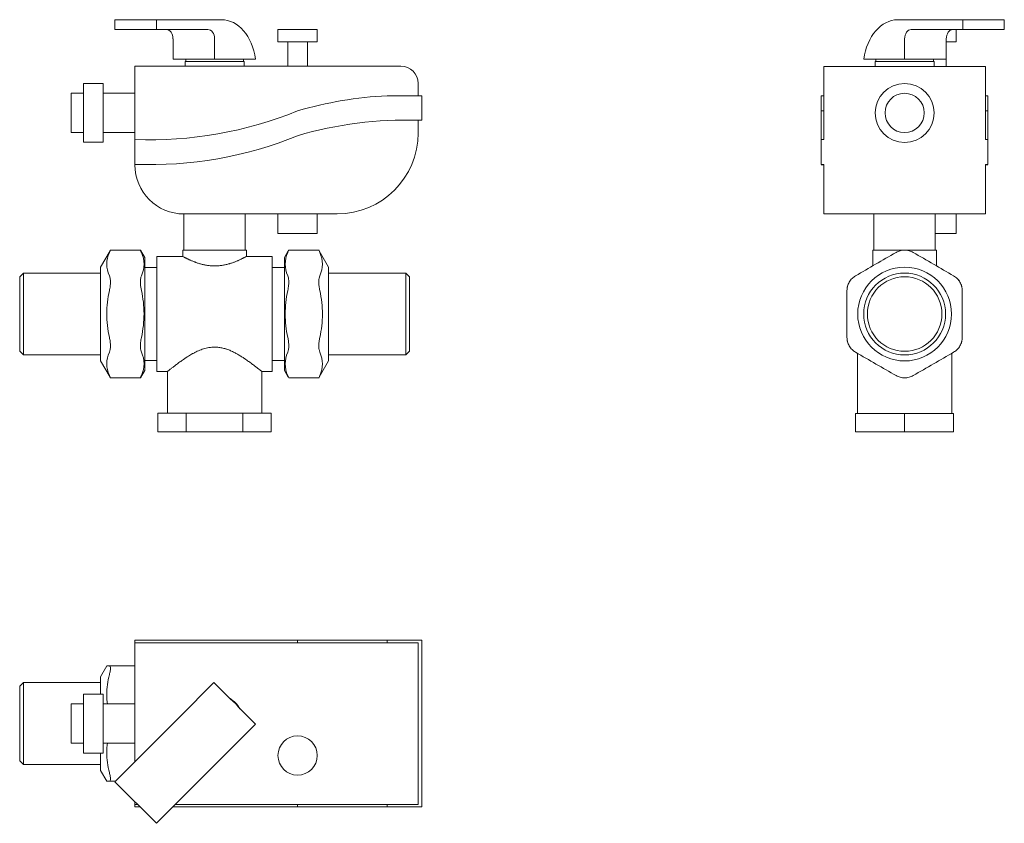
# Model space of a CAD drawing. Units: millimetres. Extents: x 736 to 1138, y 1792 to 2120.
import ezdxf

# ---------------------------------------------------------------- set-up
doc = ezdxf.new("R2010")
doc.units = ezdxf.units.MM
doc.layers.add('M-PIPE', color=3, linetype='Continuous', lineweight=18)
doc.layers.add('P-SANR-FIXT', color=6, linetype='Continuous', lineweight=18)

# ---------------------------------------------------------------- blocks, each defined once
blk = doc.blocks.new('Automatic flow rate regulator valve_Caleffi_121 DN15 - 1_2__-859151-Est - Idraulica')
at = {"layer": 'M-PIPE'}
for p, q in [((775.01, 2116), (775.01, 2120)), ((775.01, 2120), (791.98, 2120)), ((818.49, 2120), (791.98, 2120)), ((791.98, 2120), (791.98, 2116)), ((775.01, 2116), (791.98, 2116)), ((791.98, 2116), (812.97, 2116)), ((841.52, 2116), (841.52, 2111)), ((841.52, 2116), (857.52, 2116)), ((857.52, 2111), (857.52, 2116)), ((798.7, 2103.92), (798.7, 2112.19)), ((815.67, 2112.19), (815.67, 2103.92)), ((857.52, 2111), (841.52, 2111)), ((845.52, 2111), (845.52, 2101)), ((853.52, 2101), (853.52, 2111)), ((891.67, 2101), (783.17, 2101)), ((783.17, 2101), (783.17, 2071.11)), ((798.7, 2103.92), (815.67, 2103.92)), ((803.67, 2103), (803.67, 2101)), ((803.67, 2103), (827.67, 2103)), ((803.87, 2103.92), (803.87, 2103)), ((815.67, 2103.92), (832.36, 2103.92)), ((827.47, 2103), (827.47, 2103.92)), ((827.67, 2101), (827.67, 2103)), ((770.17, 2094), (762.17, 2094)), ((762.17, 2082), (762.17, 2094)), ((770.17, 2094), (770.17, 2082)), ((898.67, 2089), (898.67, 2094)), ((762.17, 2090), (757.17, 2090)), ((757.17, 2082), (757.17, 2090)), ((783.17, 2090), (770.17, 2090)), ((900.17, 2089), (886.11, 2089)), ((900.17, 2079), (900.17, 2089)), ((757.17, 2074), (757.17, 2082)), ((762.17, 2070), (762.17, 2082)), ((770.17, 2082), (770.17, 2070)), ((898.67, 2073.79), (898.67, 2079)), ((898.72, 2079), (900.17, 2079)), ((757.17, 2074), (762.17, 2074)), ((770.17, 2074), (783.17, 2074)), ((762.17, 2070), (770.17, 2070)), ((783.17, 2061), (783.17, 2071.11)), ((783.17, 2061), (783.17, 2060.79)), ((803.17, 2040.79), (803.17, 2026)), ((803.17, 2040.79), (865.67, 2040.79)), ((828.17, 2026), (828.17, 2040.79)), ((841.52, 2040.79), (841.52, 2032.79)), ((857.52, 2032.79), (857.52, 2040.79)), ((857.52, 2032.79), (841.52, 2032.79)), ((773.03, 2025.81), (769.17, 2019.12)), ((773.17, 2026.05), (773.05, 2025.85)), ((785.4, 2026.05), (773.17, 2026.05)), ((785.52, 2025.85), (785.4, 2026.05)), ((787.17, 2023), (785.54, 2025.81)), ((845.73, 2025.71), (844.17, 2023)), ((845.93, 2026.05), (845.8, 2025.82)), ((858.17, 2026.05), (845.93, 2026.05)), ((858.28, 2025.85), (858.17, 2026.05)), ((862.17, 2019.12), (858.31, 2025.81)), ((787.17, 2023), (787.17, 1977)), ((844.17, 1988.5), (844.17, 2023)), ((737.67, 2016.7), (736.17, 2015.2)), ((769.17, 2016.7), (737.67, 2016.7)), ((737.67, 2016.7), (737.67, 1983.3)), ((769.17, 1980.88), (769.17, 2019.12)), ((862.17, 2019.12), (862.17, 1990.44)), ((893.67, 2016.7), (862.17, 2016.7)), ((895.17, 2015.2), (893.67, 2016.7)), ((893.67, 1983.3), (893.67, 2016.7)), ((736.17, 1984.8), (736.17, 2015.2)), ((895.17, 2015.2), (895.17, 1984.8)), ((844.17, 1977), (844.17, 1988.5)), ((862.17, 1990.44), (862.17, 1980.88)), ((736.17, 1984.8), (737.67, 1983.3)), ((893.67, 1983.3), (895.17, 1984.8)), ((737.67, 1983.3), (769.17, 1983.3)), ((769.17, 1980.88), (773.03, 1974.19)), ((858.31, 1974.19), (862.17, 1980.88)), ((862.17, 1983.3), (893.67, 1983.3)), ((785.54, 1974.19), (787.17, 1977)), ((844.17, 1977), (845.73, 1974.29)), ((773.05, 1974.15), (773.17, 1973.95)), ((773.17, 1973.95), (785.4, 1973.95)), ((785.4, 1973.95), (785.52, 1974.15)), ((845.8, 1974.18), (845.93, 1973.95)), ((845.93, 1973.95), (858.17, 1973.95)), ((858.17, 1973.95), (858.28, 1974.15))]:
    blk.add_line(p, q, dxfattribs=at)
for centre, radius, start, end in [((891.67, 2094), 7, 360, 90), ((893.82, 1932.14), 157.05, 92.8114, 106.3838), ((789.16, 2231.11), 160.11, 267.8536, 292.1464), ((893.82, 1922.03), 157.05, 88.2093, 106.3838), ((789.16, 2220.99), 160.11, 267.8536, 292.1464), ((865.67, 2073.79), 33, 270, 360), ((803.17, 2060.79), 20, 180, 270)]:
    blk.add_arc(centre, radius, start, end, dxfattribs=at)
for centre, major_axis, start_param in [((818.49, 2100), (0, 20), 4.909459), ((796, 2112.19), (0, 3.81), 4.712389), ((812.97, 2112.19), (0, 3.81), 4.712389)]:
    blk.add_ellipse(centre, major_axis=major_axis, ratio=0.707107, start_param=start_param, end_param=6.283185, dxfattribs=at)
for points in [[(772.77, 2025.11), (772.05, 2023.5), (771.34, 2020.3), (772.05, 2017.15), (772.77, 2015.59)], [(773.17, 2026.05), (773.17, 2026.05), (773.1, 2025.89), (772.9, 2025.42), (772.77, 2025.11)], [(785.81, 2025.11), (785.67, 2025.42), (785.47, 2025.89), (785.41, 2026.05), (785.4, 2026.05)], [(785.81, 2015.59), (786.52, 2017.15), (787.24, 2020.3), (786.52, 2023.5), (785.81, 2025.11)], [(845.53, 2025.11), (844.81, 2023.5), (844.1, 2020.3), (844.81, 2017.15), (845.53, 2015.59)], [(845.91, 2026.01), (845.92, 2026.04), (845.93, 2026.06), (845.94, 2026.07)], [(858.57, 2025.11), (858.44, 2025.42), (858.24, 2025.89), (858.17, 2026.05), (858.17, 2026.05)], [(858.57, 2015.59), (859.28, 2017.15), (860, 2020.3), (859.28, 2023.5), (858.57, 2025.11)], [(772.77, 2015.59), (772.9, 2015.29), (773.1, 2014.54), (773.17, 2013.56), (773.17, 2013.03)], [(773.17, 2013.03), (773.17, 2012.49), (773.1, 2011.34), (772.9, 2010.13), (772.77, 2009.53)], [(858.17, 2013.03), (858.17, 2013.56), (858.24, 2014.54), (858.44, 2015.29), (858.57, 2015.59)], [(858.57, 2009.53), (858.44, 2010.13), (858.24, 2011.34), (858.17, 2012.49), (858.17, 2013.03)], [(772.77, 2009.53), (772.05, 2006.4), (771.34, 2000.09), (772.05, 1993.7), (772.77, 1990.47)], [(785.81, 1990.47), (786.52, 1993.7), (787.24, 2000.09), (786.52, 2006.4), (785.81, 2009.53)], [(845.53, 2009.53), (844.81, 2006.3), (844.1, 1999.91), (844.81, 1993.6), (845.53, 1990.47)], [(858.57, 1990.47), (859.28, 1993.6), (860, 1999.91), (859.28, 2006.3), (858.57, 2009.53)], [(772.77, 1990.47), (772.9, 1989.87), (773.1, 1988.66), (773.17, 1987.51), (773.17, 1986.97)], [(845.53, 1990.47), (845.66, 1989.87), (845.86, 1988.66), (845.93, 1987.51), (845.93, 1986.97)], [(858.17, 1986.97), (858.17, 1987.51), (858.24, 1988.66), (858.44, 1989.87), (858.57, 1990.47)], [(772.77, 1984.41), (772.05, 1982.85), (771.34, 1979.7), (772.05, 1976.5), (772.77, 1974.89)], [(773.17, 1986.97), (773.17, 1986.44), (773.1, 1985.46), (772.9, 1984.71), (772.77, 1984.41)], [(785.81, 1974.89), (786.52, 1976.5), (787.24, 1979.7), (786.52, 1982.85), (785.81, 1984.41)], [(845.53, 1984.41), (844.81, 1982.8), (844.1, 1979.6), (844.81, 1976.45), (845.53, 1974.89)], [(845.93, 1986.97), (845.93, 1986.44), (845.86, 1985.46), (845.66, 1984.71), (845.53, 1984.41)], [(858.57, 1984.41), (858.44, 1984.71), (858.24, 1985.46), (858.17, 1986.44), (858.17, 1986.97)], [(858.57, 1974.89), (859.28, 1976.45), (860, 1979.6), (859.28, 1982.8), (858.57, 1984.41)], [(772.77, 1974.89), (772.9, 1974.58), (773.1, 1974.11), (773.17, 1973.95), (773.17, 1973.95)], [(785.4, 1973.95), (785.41, 1973.95), (785.47, 1974.11), (785.67, 1974.58), (785.81, 1974.89)], [(845.93, 1973.95), (845.93, 1973.95), (845.93, 1973.95), (845.92, 1973.97)], [(858.17, 1973.95), (858.17, 1973.95), (858.24, 1974.11), (858.44, 1974.58), (858.57, 1974.89)]]:
    blk.add_open_spline(points, degree=3, dxfattribs=at)
for points, knots in [([(845.93, 2026.05), (845.93, 2026.05), (845.87, 2025.92), (845.69, 2025.48), (845.53, 2025.11)], [0.4998698, 0.4998698, 0.4998698, 0.4998698, 0.7, 1, 1, 1, 1]), ([(785.81, 2009.53), (785.59, 2010.49), (785.37, 2012.2), (785.42, 2014.3), (785.65, 2015.23), (785.81, 2015.59)], [0, 0, 0, 0, 0.4, 0.7, 1, 1, 1, 1]), ([(845.53, 2015.59), (845.74, 2015.11), (845.97, 2013.94), (845.91, 2011.71), (845.69, 2010.25), (845.53, 2009.53)], [0, 0, 0, 0, 0.4, 0.7, 1, 1, 1, 1]), ([(785.81, 1984.41), (785.59, 1984.89), (785.37, 1986.06), (785.42, 1988.29), (785.65, 1989.75), (785.81, 1990.47)], [0, 0, 0, 0, 0.4, 0.7, 1, 1, 1, 1]), ([(845.53, 1974.89), (845.74, 1974.4), (845.9, 1974.01), (845.93, 1973.95), (845.93, 1973.95)], [0, 0, 0, 0, 0.4, 0.4998696, 0.4998696, 0.4998696, 0.4998696])]:
    blk.add_open_spline(points, degree=3, knots=knots, dxfattribs=at)
at = {"layer": 'P-SANR-FIXT'}
for p, q in [((802.67, 2026), (802.67, 2023.5)), ((828.67, 2026), (802.67, 2026)), ((828.67, 2023.5), (828.67, 2026)), ((802.67, 2023.5), (792.17, 2023.5)), ((792.17, 2023.5), (792.17, 1976.5)), ((839.17, 2023.5), (828.67, 2023.5)), ((839.17, 1976.5), (839.17, 2023.5)), ((792.17, 2019), (787.17, 2019)), ((844.17, 2019), (839.17, 2019)), ((787.17, 1981), (792.17, 1981)), ((839.17, 1981), (844.17, 1981)), ((792.17, 1976.5), (796.42, 1976.5)), ((796.42, 1976.5), (796.42, 1959.5)), ((834.92, 1959.5), (834.92, 1976.5)), ((834.92, 1976.5), (839.17, 1976.5)), ((792.57, 1959.5), (804.12, 1959.5)), ((792.57, 1959.5), (792.57, 1952)), ((804.12, 1959.5), (827.21, 1959.5)), ((804.12, 1959.5), (804.12, 1952)), ((827.21, 1959.5), (838.76, 1959.5)), ((827.21, 1952), (827.21, 1959.5)), ((838.76, 1952), (838.76, 1959.5)), ((804.12, 1952), (792.57, 1952)), ((804.12, 1952), (827.21, 1952)), ((838.76, 1952), (827.21, 1952))]:
    blk.add_line(p, q, dxfattribs=at)
for points, knots in [([(802.67, 2023.5), (802.67, 2023.49), (802.84, 2023.4), (803.33, 2023.14), (803.68, 2022.95), (803.98, 2022.8), (804.32, 2022.63), (804.69, 2022.44), (805.09, 2022.24), (805.53, 2022.05), (805.99, 2021.84), (806.48, 2021.62), (807, 2021.4), (807.46, 2021.23), (807.83, 2021.09), (808.22, 2020.95), (808.71, 2020.77), (809.33, 2020.57), (809.97, 2020.39), (810.63, 2020.22), (811.31, 2020.05), (812.01, 2019.91), (812.96, 2019.75), (814.17, 2019.63), (815.17, 2019.58), (815.67, 2019.58)], [0, 0, 0, 0, 0.142857, 0.214286, 0.25, 0.285714, 0.321429, 0.357143, 0.392857, 0.428571, 0.464286, 0.5, 0.535714, 0.571429, 0.589286, 0.607143, 0.642857, 0.678571, 0.714286, 0.75, 0.785714, 0.821429, 0.857143, 0.928571, 1, 1, 1, 1]), ([(815.67, 2019.58), (816.17, 2019.58), (817.16, 2019.63), (818.62, 2019.78), (819.8, 2020), (820.7, 2020.22), (821.25, 2020.36), (821.68, 2020.48), (822.11, 2020.6), (822.62, 2020.77), (823.21, 2020.98), (823.79, 2021.19), (824.33, 2021.4), (824.85, 2021.62), (825.34, 2021.84), (825.81, 2022.05), (826.24, 2022.24), (826.64, 2022.44), (827.01, 2022.63), (827.35, 2022.8), (827.65, 2022.95), (828.01, 2023.14), (828.49, 2023.4), (828.67, 2023.49), (828.67, 2023.5)], [0, 0, 0, 0, 0.071429, 0.142857, 0.214286, 0.25, 0.285714, 0.303571, 0.321429, 0.357143, 0.392857, 0.428571, 0.464286, 0.5, 0.535714, 0.571429, 0.607143, 0.642857, 0.678571, 0.714286, 0.75, 0.785714, 0.857143, 1, 1, 1, 1]), ([(815.67, 1986.52), (814.89, 1986.48), (813.74, 1986.36), (812.26, 1986.08), (811.17, 1985.81), (810.12, 1985.45), (809.11, 1985.02), (808.29, 1984.63), (807.65, 1984.31), (807.18, 1984.07), (806.71, 1983.83), (806.11, 1983.49), (805.38, 1983.05), (804.68, 1982.61), (804.13, 1982.25), (803.72, 1981.99), (803.32, 1981.73), (802.81, 1981.38), (802.18, 1980.94), (801.47, 1980.42), (800.79, 1979.93), (800.15, 1979.45), (799.55, 1978.99), (798.99, 1978.55), (798.48, 1978.16), (798.01, 1977.8), (797.46, 1977.35), (796.92, 1976.9), (796.51, 1976.59), (796.42, 1976.51), (796.42, 1976.5)], [0, 0, 0, 0, 0.071429, 0.107143, 0.142857, 0.178571, 0.214286, 0.25, 0.267857, 0.285714, 0.303571, 0.321429, 0.357143, 0.392857, 0.410714, 0.428571, 0.446429, 0.464286, 0.5, 0.535714, 0.571429, 0.607143, 0.642857, 0.678571, 0.714286, 0.75, 0.785714, 0.857143, 0.928571, 1, 1, 1, 1]), ([(834.92, 1976.5), (834.92, 1976.51), (834.82, 1976.59), (834.42, 1976.9), (833.87, 1977.35), (833.32, 1977.8), (832.86, 1978.16), (832.34, 1978.55), (831.79, 1978.99), (831.18, 1979.45), (830.54, 1979.93), (829.86, 1980.42), (829.15, 1980.94), (828.53, 1981.38), (828.01, 1981.73), (827.55, 1982.03), (827, 1982.38), (826.17, 1982.92), (825.3, 1983.45), (824.56, 1983.86), (824.21, 1984.04), (823.98, 1984.16), (823.33, 1984.49), (822.23, 1985.03), (821.08, 1985.5), (820.29, 1985.76), (819.75, 1985.91), (818.8, 1986.14), (817.4, 1986.39), (816.25, 1986.49), (815.67, 1986.52)], [0, 0, 0, 0, 0.071429, 0.142857, 0.214286, 0.25, 0.285714, 0.321429, 0.357143, 0.392857, 0.428571, 0.464286, 0.5, 0.535714, 0.553571, 0.571429, 0.598214, 0.625, 0.678571, 0.705357, 0.712054, 0.71875, 0.732143, 0.785714, 0.839286, 0.852679, 0.866071, 0.892857, 0.946429, 1, 1, 1, 1])]:
    blk.add_open_spline(points, degree=3, knots=knots, dxfattribs=at)
blk = doc.blocks.new('Automatic flow rate regulator valve_Caleffi_121 DN15 - 1_2__-V1-Est - Idraulica')
at = {"layer": 'M-PIPE'}
for p, q in [((783.17, 1865.96), (783.17, 1866.96)), ((783.17, 1866.96), (849.52, 1866.96)), ((783.17, 1865.96), (891.67, 1865.96)), ((783.17, 1865.96), (783.17, 1817.44)), ((849.52, 1866.96), (886.11, 1866.96)), ((849.52, 1866.96), (849.52, 1865.96)), ((886.11, 1866.96), (900.17, 1866.96)), ((886.11, 1866.96), (886.11, 1865.96)), ((891.67, 1865.96), (898.67, 1865.96)), ((898.67, 1799.96), (898.67, 1865.96)), ((900.17, 1866.96), (900.17, 1798.96)), ((771.69, 1856.46), (769.17, 1852.09)), ((783.17, 1856.46), (772.77, 1856.46)), ((769.17, 1844.97), (769.17, 1852.09)), ((737.67, 1849.66), (736.17, 1848.16)), ((736.17, 1832.96), (736.17, 1848.16)), ((769.17, 1849.66), (737.67, 1849.66)), ((737.67, 1849.66), (737.67, 1832.96)), ((801.52, 1835.79), (815.39, 1849.66)), ((822.4, 1842.66), (815.39, 1849.66)), ((770.17, 1844.96), (762.17, 1844.96)), ((762.17, 1820.96), (762.17, 1844.96)), ((770.17, 1844.96), (770.17, 1820.96)), ((762.17, 1840.96), (757.17, 1840.96)), ((757.17, 1824.96), (757.17, 1840.96)), ((783.17, 1840.96), (770.17, 1840.96)), ((823.44, 1841.85), (823.99, 1841.29)), ((823.99, 1841.29), (824.55, 1840.73)), ((832.36, 1832.69), (825.36, 1839.7)), ((775.01, 1809.28), (801.52, 1835.79)), ((736.17, 1817.76), (736.17, 1832.96)), ((737.67, 1832.96), (737.67, 1816.26)), ((832.36, 1832.69), (818.49, 1818.82)), ((757.17, 1824.96), (762.17, 1824.96)), ((770.17, 1824.96), (783.17, 1824.96)), ((762.17, 1820.96), (770.17, 1820.96)), ((769.17, 1813.84), (769.17, 1820.96)), ((736.17, 1817.76), (737.67, 1816.26)), ((737.67, 1816.26), (769.17, 1816.26)), ((818.49, 1818.82), (791.98, 1792.31)), ((769.17, 1813.84), (771.69, 1809.46)), ((772.77, 1809.46), (775.2, 1809.46)), ((775.01, 1809.28), (791.98, 1792.31)), ((783.17, 1801.12), (783.17, 1799.96)), ((784.32, 1799.96), (783.17, 1799.96)), ((783.17, 1798.96), (783.17, 1799.96)), ((891.67, 1799.96), (799.64, 1799.96)), ((849.52, 1799.96), (849.52, 1798.96)), ((886.11, 1799.96), (886.11, 1798.96)), ((898.67, 1799.96), (891.67, 1799.96)), ((785.32, 1798.96), (783.17, 1798.96)), ((849.52, 1798.96), (798.64, 1798.96)), ((886.11, 1798.96), (849.52, 1798.96)), ((900.17, 1798.96), (886.11, 1798.96))]:
    blk.add_line(p, q, dxfattribs=at)
for centre, radius, start, end in [((815.67, 1832.96), 12, 30.4806, 59.5194), ((849.52, 1819.96), 8, 0, 180), ((849.52, 1819.96), 8, 180, 360)]:
    blk.add_arc(centre, radius, start, end, dxfattribs=at)
for points in [[(771.69, 1856.46), (771.69, 1856.46), (772.05, 1856.46), (772.77, 1856.46)], [(772.77, 1856.46), (772.9, 1856.46), (773.1, 1856.31), (773.17, 1855.84), (773.17, 1855.53)], [(773.17, 1855.53), (773.17, 1855.22), (773.1, 1854.46), (772.9, 1853.49), (772.77, 1852.96)], [(823.44, 1841.85), (823.25, 1842), (822.9, 1842.3), (822.56, 1842.55), (822.4, 1842.66)], [(825.36, 1839.7), (825.25, 1839.86), (825, 1840.19), (824.71, 1840.55), (824.55, 1840.73)], [(772.77, 1812.96), (772.9, 1812.44), (773.1, 1811.47), (773.17, 1810.71), (773.17, 1810.4)], [(773.17, 1810.4), (773.17, 1810.09), (773.1, 1809.62), (772.9, 1809.46), (772.77, 1809.46)]]:
    blk.add_open_spline(points, degree=3, dxfattribs=at)
for points, knots in [([(772.77, 1852.96), (772.05, 1850.26), (771.52, 1846.23), (771.77, 1842.15), (771.94, 1840.83)], [0, 0, 0, 0, 0.5, 0.7380455, 0.7380455, 0.7380455, 0.7380455]), ([(771.94, 1825.1), (771.77, 1823.78), (771.52, 1819.7), (772.05, 1815.67), (772.77, 1812.96)], [0.2619545, 0.2619545, 0.2619545, 0.2619545, 0.5, 1, 1, 1, 1]), ([(772.77, 1809.46), (772.05, 1809.46), (771.69, 1809.46), (771.69, 1809.46), (771.69, 1809.46)], [0, 0, 0, 0, 0.5, 0.5038787, 0.5038787, 0.5038787, 0.5038787])]:
    blk.add_open_spline(points, degree=3, knots=knots, dxfattribs=at)
blk = doc.blocks.new('Automatic flow rate regulator valve_Caleffi_121 DN15 - 1_2__-V2-Est - Idraulica')
at = {"layer": 'M-PIPE'}
for p, q in [((1120.8, 2119.98), (1094.29, 2119.98)), ((1120.8, 2115.98), (1120.8, 2119.98)), ((1120.8, 2119.98), (1137.77, 2119.98)), ((1137.77, 2119.98), (1137.77, 2115.98)), ((1099.81, 2115.98), (1120.8, 2115.98)), ((1118.11, 2110.98), (1118.11, 2115.98)), ((1120.8, 2115.98), (1137.77, 2115.98)), ((1097.11, 2103.9), (1097.11, 2112.17)), ((1114.08, 2112.17), (1114.08, 2103.9)), ((1118.11, 2110.98), (1114.09, 2110.98)), ((1064.11, 2071.09), (1064.11, 2100.98)), ((1064.11, 2100.98), (1130.11, 2100.98)), ((1080.42, 2103.9), (1097.11, 2103.9)), ((1085.11, 2102.98), (1085.11, 2100.98)), ((1085.11, 2102.98), (1097.11, 2102.98)), ((1085.31, 2103.9), (1085.31, 2102.98)), ((1097.11, 2103.9), (1114.08, 2103.9)), ((1097.11, 2102.98), (1109.11, 2102.98)), ((1108.91, 2102.98), (1108.91, 2103.9)), ((1109.11, 2100.98), (1109.11, 2102.98)), ((1114.11, 2100.98), (1114.11, 2103.9)), ((1130.11, 2100.98), (1130.11, 2071.09)), ((1063.11, 2082.79), (1063.11, 2088.98)), ((1063.11, 2088.98), (1064.11, 2088.98)), ((1130.11, 2088.98), (1131.11, 2088.98)), ((1131.11, 2088.98), (1131.11, 2082.79)), ((1063.11, 2071.08), (1063.11, 2082.79)), ((1063.11, 2082.79), (1064.11, 2082.79)), ((1130.11, 2082.79), (1131.11, 2082.79)), ((1131.11, 2082.79), (1131.11, 2071.08)), ((1064.11, 2071.09), (1063.11, 2071.09)), ((1063.11, 2071.09), (1063.11, 2060.98)), ((1131.11, 2071.09), (1130.11, 2071.09)), ((1131.11, 2060.98), (1131.11, 2071.09)), ((1063.11, 2060.96), (1063.11, 2060.98)), ((1063.11, 2060.98), (1064.11, 2060.98)), ((1063.11, 2060.87), (1064.11, 2060.87)), ((1064.11, 2060.77), (1064.11, 2060.98)), ((1064.11, 2040.77), (1064.11, 2060.77)), ((1130.11, 2060.98), (1130.11, 2060.77)), ((1130.11, 2060.98), (1131.11, 2060.98)), ((1130.11, 2060.87), (1131.11, 2060.87)), ((1130.11, 2060.77), (1130.11, 2040.77)), ((1131.11, 2060.98), (1131.11, 2060.96)), ((1064.11, 2040.77), (1130.11, 2040.77)), ((1084.61, 2040.77), (1084.61, 2025.98)), ((1097.11, 2040.77), (1096.02, 2040.77)), ((1098.2, 2040.77), (1097.11, 2040.77)), ((1109.61, 2025.98), (1109.61, 2040.77)), ((1118.11, 2032.77), (1118.11, 2040.77)), ((1110.11, 2032.77), (1109.61, 2032.77)), ((1118.11, 2032.77), (1110.11, 2032.77))]:
    blk.add_line(p, q, dxfattribs=at)
for centre, radius, start, end in [((1097.11, 2081.98), 12, 0, 180), ((1097.11, 2081.98), 8, 0, 180), ((1097.11, 2081.98), 12, 180, 0), ((1097.11, 2081.98), 8, 180, 0), ((1097.11, 1999.98), 19.12, 90, 270), ((1097.11, 1999.98), 16.7, 90, 270), ((1097.11, 1999.98), 19.12, 270, 90), ((1097.11, 1999.98), 16.7, 270, 90), ((1097.11, 1999.98), 15.2, 90, 270), ((1097.11, 1999.98), 15.2, 270, 90)]:
    blk.add_arc(centre, radius, start, end, dxfattribs=at)
for centre, major_axis, end_param in [((1094.29, 2099.98), (0, 20), 1.373726), ((1099.81, 2112.17), (0, 3.81), 1.570796), ((1116.78, 2112.17), (0, 3.81), 1.570796)]:
    blk.add_ellipse(centre, major_axis=major_axis, ratio=0.707107, start_param=0, end_param=end_param, dxfattribs=at)
for points in [[(1077.11, 2015.57), (1079.82, 2017.14), (1085.28, 2020.29), (1090.82, 2023.49), (1093.61, 2025.1)], [(1093.61, 2025.1), (1094.14, 2025.4), (1095.27, 2025.87), (1096.5, 2026.04), (1097.11, 2026.04)], [(1097.11, 2026.04), (1097.73, 2026.04), (1098.96, 2025.87), (1100.09, 2025.4), (1100.61, 2025.1)], [(1100.61, 2025.1), (1103.4, 2023.49), (1108.95, 2020.29), (1114.4, 2017.14), (1117.11, 2015.57)], [(1073.61, 2009.51), (1073.61, 2010.11), (1073.77, 2011.33), (1074.24, 2012.47), (1074.55, 2013.01)], [(1074.22, 2012.35), (1074.19, 2012.29), (1074.17, 2012.24), (1074.14, 2012.18)], [(1074.55, 2013.01), (1074.86, 2013.54), (1075.62, 2014.53), (1076.59, 2015.27), (1077.11, 2015.57)], [(1075.08, 2013.79), (1075.03, 2013.74), (1074.99, 2013.68), (1074.95, 2013.63)], [(1075.94, 2014.72), (1075.85, 2014.64), (1075.77, 2014.56), (1075.69, 2014.48)], [(1117.11, 2015.57), (1117.64, 2015.27), (1118.61, 2014.53), (1119.37, 2013.54), (1119.68, 2013.01)], [(1118.54, 2014.49), (1118.46, 2014.57), (1118.37, 2014.64), (1118.28, 2014.71)], [(1118.29, 2014.72), (1118.37, 2014.64), (1118.46, 2014.56), (1118.53, 2014.48)], [(1119.15, 2013.79), (1119.19, 2013.74), (1119.23, 2013.68), (1119.27, 2013.63)], [(1119.27, 2013.63), (1119.23, 2013.68), (1119.19, 2013.74), (1119.15, 2013.79)], [(1119.68, 2013.01), (1119.99, 2012.47), (1120.46, 2011.33), (1120.61, 2010.11), (1120.61, 2009.51)], [(1120.01, 2012.35), (1120.04, 2012.29), (1120.06, 2012.24), (1120.08, 2012.18)], [(1120.08, 2012.18), (1120.06, 2012.24), (1120.04, 2012.3), (1120.01, 2012.35)], [(1073.61, 1990.46), (1073.61, 1993.58), (1073.61, 1999.89), (1073.61, 2006.29), (1073.61, 2009.51)], [(1073.85, 2011.32), (1073.82, 2011.2), (1073.8, 2011.07), (1073.78, 2010.95)], [(1120.46, 2010.95), (1120.44, 2011.08), (1120.41, 2011.2), (1120.37, 2011.32)], [(1120.38, 2011.32), (1120.41, 2011.2), (1120.43, 2011.07), (1120.45, 2010.95)], [(1120.61, 2009.51), (1120.61, 2006.38), (1120.61, 2000.08), (1120.61, 1993.68), (1120.61, 1990.46)], [(1074.55, 1986.96), (1074.24, 1987.49), (1073.77, 1988.64), (1073.61, 1989.85), (1073.61, 1990.46)], [(1073.77, 1989.01), (1073.79, 1988.89), (1073.82, 1988.77), (1073.85, 1988.65)], [(1073.85, 1988.65), (1073.82, 1988.77), (1073.8, 1988.89), (1073.78, 1989.01)], [(1120.61, 1990.46), (1120.61, 1989.85), (1120.46, 1988.64), (1119.99, 1987.49), (1119.68, 1986.96)], [(1120.38, 1988.65), (1120.41, 1988.77), (1120.43, 1988.89), (1120.45, 1989.01)], [(1074.22, 1987.62), (1074.19, 1987.67), (1074.17, 1987.73), (1074.14, 1987.78)], [(1074.15, 1987.78), (1074.17, 1987.72), (1074.19, 1987.67), (1074.22, 1987.61)], [(1077.11, 1984.39), (1076.59, 1984.7), (1075.62, 1985.44), (1074.86, 1986.42), (1074.55, 1986.96)], [(1075.08, 1986.18), (1075.03, 1986.23), (1074.99, 1986.28), (1074.95, 1986.34)], [(1074.96, 1986.34), (1075, 1986.28), (1075.03, 1986.23), (1075.07, 1986.17)], [(1075.94, 1985.25), (1075.85, 1985.32), (1075.77, 1985.4), (1075.69, 1985.48)], [(1075.69, 1985.48), (1075.77, 1985.4), (1075.86, 1985.33), (1075.95, 1985.26)], [(1093.61, 1974.87), (1090.9, 1976.43), (1085.45, 1979.58), (1079.9, 1982.78), (1077.11, 1984.39)], [(1117.11, 1984.39), (1114.4, 1982.83), (1108.95, 1979.68), (1103.4, 1976.48), (1100.61, 1974.87)], [(1119.68, 1986.96), (1119.37, 1986.42), (1118.61, 1985.44), (1117.64, 1984.7), (1117.11, 1984.39)], [(1118.29, 1985.25), (1118.37, 1985.32), (1118.46, 1985.4), (1118.53, 1985.48)], [(1119.15, 1986.18), (1119.19, 1986.23), (1119.23, 1986.28), (1119.27, 1986.34)], [(1120.01, 1987.62), (1120.04, 1987.67), (1120.06, 1987.73), (1120.08, 1987.78)], [(1097.11, 1973.93), (1096.5, 1973.93), (1095.27, 1974.09), (1094.14, 1974.57), (1093.61, 1974.87)], [(1100.61, 1974.87), (1100.09, 1974.57), (1098.96, 1974.09), (1097.73, 1973.93), (1097.11, 1973.93)]]:
    blk.add_open_spline(points, degree=3, dxfattribs=at)
at = {"layer": 'P-SANR-FIXT'}
for p, q in [((1084.11, 2025.98), (1084.11, 2019.61)), ((1096.19, 2025.98), (1084.11, 2025.98)), ((1110.11, 2025.98), (1098.04, 2025.98)), ((1110.11, 2019.61), (1110.11, 2025.98)), ((1077.86, 1983.96), (1077.86, 1959.48)), ((1116.36, 1959.48), (1116.36, 1983.96)), ((1077.11, 1959.48), (1097.11, 1959.48)), ((1077.11, 1951.98), (1077.11, 1959.48)), ((1097.11, 1959.48), (1117.11, 1959.48)), ((1097.11, 1959.48), (1097.11, 1951.98)), ((1117.11, 1959.48), (1117.11, 1951.98)), ((1097.11, 1951.98), (1077.11, 1951.98)), ((1117.11, 1951.98), (1097.11, 1951.98))]:
    blk.add_line(p, q, dxfattribs=at)
for start, end in [(0, 0.1714), (180, 180.1714)]:
    blk.add_arc((1097.11, 1999.98), 23.5, start, end, dxfattribs=at)

msp = doc.modelspace()

# ---------------------------------------------------------------- block references
at = {"layer": 'P-SANR-FIXT'}
for name in ['Automatic flow rate regulator valve_Caleffi_121 DN15 - 1_2__-859151-Est - Idraulica', 'Automatic flow rate regulator valve_Caleffi_121 DN15 - 1_2__-V2-Est - Idraulica', 'Automatic flow rate regulator valve_Caleffi_121 DN15 - 1_2__-V1-Est - Idraulica']:
    msp.add_blockref(name, (0, 0), dxfattribs=at)

doc.saveas('drawing.dxf')
